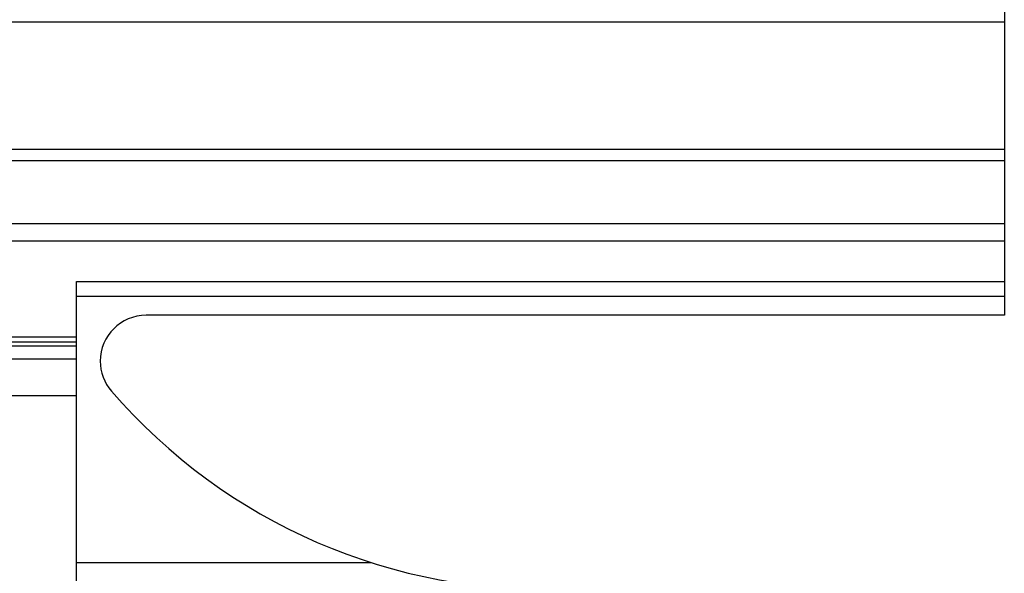
# Model space of a CAD drawing. Extents: x -264 to 1708, y -15 to 1162.
# Drawn here: x 832 to 842, y 197 to 203 of the extents above; entities that cross this region are included whole.
import ezdxf

# ---------------------------------------------------------------- set-up
doc = ezdxf.new("R2010")
doc.units = 0
doc.header["$MEASUREMENT"] = 0
doc.layers.get('0').update_dxf_attribs({"lineweight": 0})

msp = doc.modelspace()

# ---------------------------------------------------------------- linework, layer by layer
at = {"color": 18, "lineweight": 25, "true_color": 0x000000}
for p, q in [((842.09, 205.814), (842.09, 199.633)), ((789.921, 202.677), (842.09, 202.677)), ((789.921, 201.357), (842.09, 201.357)), ((789.921, 201.238), (842.09, 201.238)), ((789.921, 200.584), (842.09, 200.584)), ((789.921, 200.407), (842.09, 200.407)), ((832.472, 199.984), (842.09, 199.984)), ((832.472, 199.83), (832.472, 199.984)), ((832.472, 199.83), (842.09, 199.83)), ((832.472, 197.068), (832.472, 199.83)), ((842.09, 199.633), (833.195, 199.633)), ((789.921, 199.411), (832.472, 199.411)), ((789.921, 199.359), (832.472, 199.359)), ((789.921, 199.315), (832.472, 199.315)), ((789.921, 199.182), (832.472, 199.182)), ((789.921, 198.801), (832.472, 198.801)), ((832.472, 196.593), (832.472, 197.068)), ((832.472, 197.068), (835.524, 197.068))]:
    msp.add_line(p, q, dxfattribs=at)
msp.add_open_spline([(833.195, 199.633), (832.932, 199.633), (832.719, 199.42), (832.719, 199.158), (832.719, 199.044), (832.76, 198.934), (832.835, 198.847)], degree=3, knots=[0, 0, 0, 0, 1, 1, 1, 2, 2, 2, 2], dxfattribs=at)
msp.add_open_spline([(832.835, 198.847), (834.018, 197.475), (835.762, 196.718), (837.573, 196.79)], degree=3, dxfattribs=at)

doc.saveas('drawing.dxf')
